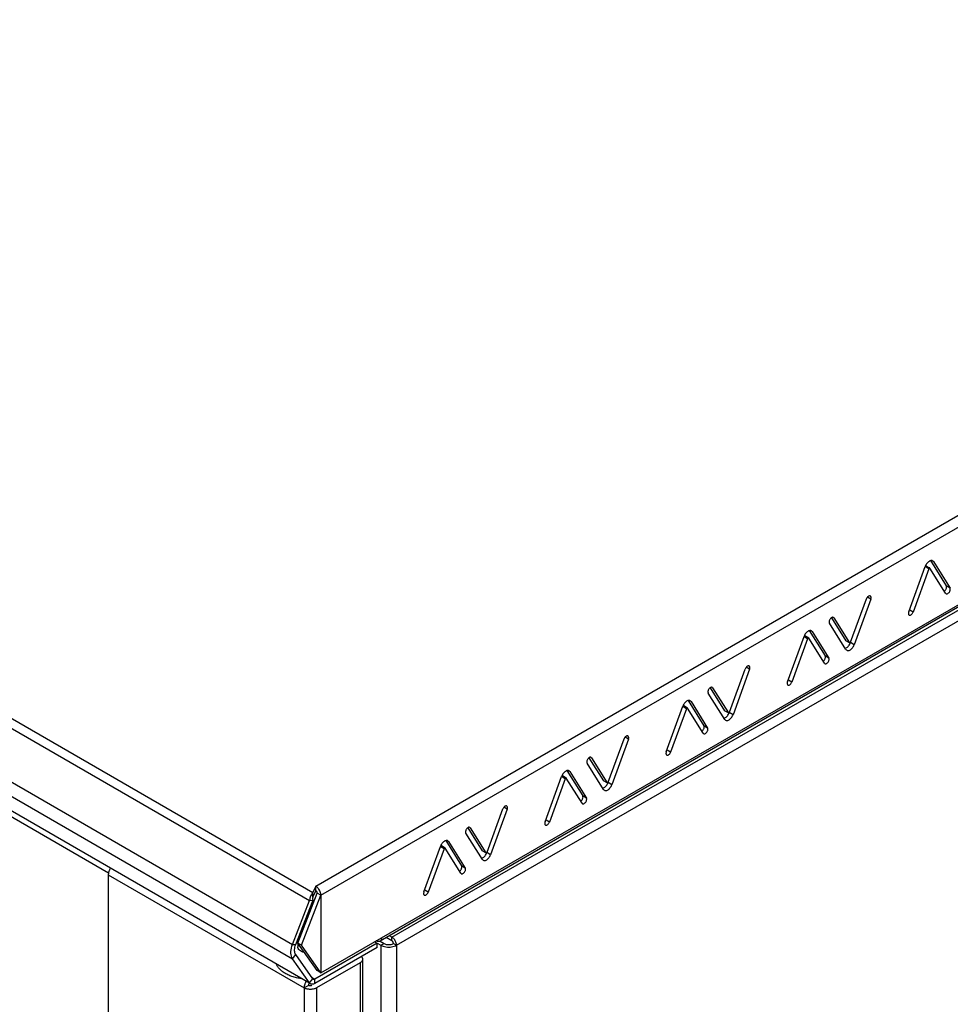
# Model space of a CAD drawing. Units: millimetres. Extents: x -394 to 394, y -372 to 372.
# Drawn here: x -31 to 180, y -104 to 120 of the extents above; entities that cross this region are included whole.
import ezdxf

# ---------------------------------------------------------------- set-up
doc = ezdxf.new("R2010")
doc.units = ezdxf.units.MM
doc.header["$LTSCALE"] = 30.734
doc.layers.get('0').update_dxf_attribs({"linetype": 'CONTINUOUS'})
for name, color, linetype in [('ASSI', 7, 'CONTINUOUS'), ('RACCORDO', 7, 'CONTINUOUS'), ('SMUSSO', 7, 'CONTINUOUS')]:
    doc.layers.add(name, color=color, linetype=linetype)

msp = doc.modelspace()

# ---------------------------------------------------------------- linework, layer by layer
at = {"color": 253, "linetype": 'CONTINUOUS'}
for p, q in [((-388.01, 166.3), (35.24, -78.08)), ((-389.74, 165.07), (34.53, -79.89)), ((-393.62, 155.07), (30.65, -89.89)), ((-393.62, 151.81), (30.65, -93.16)), ((-389.74, 146.29), (34.53, -98.67)), ((35.91, -76.65), (389.76, 127.66)), ((37.11, -78.73), (390.96, 125.58)), ((50.9, -88.4), (390.96, 107.94)), ((53.25, -88.27), (334.68, 74.22)), ((54.31, -90.11), (335.74, 72.39)), ((107.06, -43.22), (106.3, -42.78)), ((98.65, -47.46), (98.53, -47.39)), ((93.75, -50.6), (93.53, -50.47)), ((92.69, -52.23), (91.84, -51.74)), ((103.29, -53.58), (102.45, -53.09)), ((97.52, -56.61), (96.67, -56.12)), ((79.49, -59.14), (78.72, -58.7)), ((89.1, -62.08), (88.34, -61.64)), ((71.07, -63.38), (70.96, -63.32)), ((66.17, -66.52), (65.95, -66.39)), ((65.11, -68.15), (64.26, -67.66)), ((75.72, -69.5), (74.87, -69.01)), ((69.94, -72.53), (69.09, -72.04)), ((61.53, -78), (60.76, -77.56)), ((37.11, -78.73), (37.11, -96.36)), ((53.25, -89.09), (53.25, -88.27)), ((30.65, -89.89), (31.38, -89.96)), ((50.77, -90.11), (51.48, -89.7)), ((50.77, -90.11), (50.77, -339.13)), ((54.31, -90.11), (54.31, -339.13)), ((30.65, -93.16), (31.38, -92.24)), ((34.53, -98.67), (35.26, -97.76)), ((34.98, -97.36), (35.75, -97.8)), ((35.75, -98.78), (35.75, -97.8))]:
    msp.add_line(p, q, dxfattribs=at)
at = {"color": 7, "linetype": 'CONTINUOUS'}
for p, q in [((34.49, -98.73), (-389.51, 146.08)), ((390.61, 107.16), (50.55, -89.18)), ((102.48, -53.03), (106.07, -43.18)), ((107.06, -43.22), (103.29, -53.58)), ((106.12, -43.05), (106.07, -43.18)), ((97.61, -48.56), (97.65, -48.65)), ((101.42, -54.66), (97.65, -48.65)), ((98.1, -47.44), (101.38, -52.68)), ((98.65, -47.46), (102.23, -53.17)), ((91.96, -51.47), (91.88, -51.68)), ((92.06, -51.28), (91.96, -51.47)), ((93.07, -50.38), (96.67, -56.12)), ((93.75, -50.6), (97.52, -56.61)), ((88.1, -62.04), (91.88, -51.68)), ((92.69, -52.23), (89.1, -62.08)), ((92.94, -52.08), (92.09, -51.59)), ((96.52, -57.8), (92.94, -52.08)), ((102.23, -53.17), (101.38, -52.68)), ((103.21, -53.78), (103.29, -53.58)), ((101.42, -54.66), (101.51, -54.77)), ((101.51, -54.77), (101.61, -54.85)), ((96.71, -56.2), (96.67, -56.12)), ((74.91, -68.95), (78.49, -59.1)), ((79.49, -59.14), (75.72, -69.5)), ((78.55, -58.97), (78.49, -59.1)), ((89.05, -62.21), (89.1, -62.08)), ((70.03, -64.49), (70.07, -64.57)), ((73.84, -70.59), (70.07, -64.57)), ((70.52, -63.36), (73.81, -68.61)), ((71.07, -63.38), (74.66, -69.1)), ((65.49, -66.3), (69.09, -72.04)), ((66.17, -66.52), (69.94, -72.53)), ((60.53, -77.96), (64.3, -67.6)), ((65.11, -68.15), (61.53, -78)), ((64.38, -67.4), (64.3, -67.6)), ((64.48, -67.21), (64.38, -67.4)), ((65.36, -68.01), (64.51, -67.52)), ((68.94, -73.72), (65.36, -68.01)), ((74.66, -69.1), (73.81, -68.61)), ((73.84, -70.59), (73.93, -70.69)), ((73.93, -70.69), (74.03, -70.77)), ((75.63, -69.71), (75.72, -69.5)), ((69.13, -72.13), (69.09, -72.04)), ((31.85, -89.6), (36.26, -78.24)), ((35.91, -76.65), (35.24, -78.08)), ((35.91, -77.63), (35.24, -79.06)), ((35.24, -79.06), (35.24, -78.08)), ((36.07, -76.75), (35.91, -76.65)), ((35.91, -77.63), (35.91, -76.65)), ((37.11, -78.73), (36.26, -78.24)), ((36.64, -77.36), (36.51, -77.18)), ((61.47, -78.13), (61.53, -78)), ((30.65, -89.89), (34.53, -79.89)), ((31.38, -89.96), (35.26, -79.96)), ((32.7, -90.09), (37.11, -78.73)), ((34.56, -79.65), (34.53, -79.89)), ((35.26, -79.96), (34.53, -79.89)), ((34.61, -79.41), (34.56, -79.65)), ((35.01, -80.61), (35.28, -80.77)), ((35.23, -79.76), (35.59, -79.97)), ((35.24, -79.84), (35.26, -79.96)), ((34.87, -80.96), (35.14, -81.12)), ((31.84, -88.79), (31.84, -90.45)), ((37.11, -96.36), (50.9, -88.4)), ((49.33, -89.31), (49.89, -89.64)), ((49.86, -89.18), (49.7, -89.1)), ((50.01, -89.23), (49.86, -89.18)), ((50.56, -89.17), (51.48, -89.7)), ((53.39, -88.36), (53.25, -88.27)), ((31.28, -90.26), (31.38, -89.96)), ((32.7, -90.09), (31.85, -89.6)), ((36.26, -95.87), (31.85, -89.6)), ((37.11, -96.36), (32.7, -90.09)), ((49.89, -89.64), (35.75, -97.8)), ((49.89, -90.62), (35.75, -98.78)), ((49.89, -90.62), (49.89, -89.64)), ((49.91, -89.61), (50.77, -90.11)), ((50.77, -90.11), (51.03, -90.23)), ((53.6, -89.7), (54.31, -90.11)), ((54.05, -90.23), (54.31, -90.11)), ((30.65, -93.16), (30.5, -92.89)), ((34.53, -98.67), (30.65, -93.16)), ((35.26, -97.76), (31.38, -92.24)), ((37.11, -96.36), (36.26, -95.87)), ((34.75, -98.88), (34.65, -98.82))]:
    msp.add_line(p, q, dxfattribs=at)
for points in [[(106.96, -42.51), (106.91, -42.48), (106.83, -42.47), (106.74, -42.48), (106.64, -42.51), (106.55, -42.56), (106.45, -42.63), (106.35, -42.72), (106.27, -42.82), (106.19, -42.93), (106.12, -43.05)], [(107.06, -43.22), (107.1, -43.08), (107.13, -42.96), (107.13, -42.85), (107.12, -42.74), (107.09, -42.65), (107.04, -42.58), (106.99, -42.52), (106.96, -42.51)], [(97.73, -47.86), (97.67, -47.99), (97.63, -48.11), (97.6, -48.24), (97.58, -48.36)], [(97.58, -48.36), (97.59, -48.47), (97.61, -48.56)], [(98.17, -47.39), (98.07, -47.46), (97.97, -47.54), (97.88, -47.63), (97.8, -47.74), (97.73, -47.86)], [(98.55, -47.37), (98.53, -47.35), (98.45, -47.33), (98.36, -47.33), (98.27, -47.35), (98.17, -47.39)], [(98.65, -47.46), (98.59, -47.4), (98.55, -47.37)], [(92.3, -50.94), (92.17, -51.11), (92.06, -51.28)], [(93.18, -50.35), (93.04, -50.38), (92.89, -50.45), (92.73, -50.54), (92.58, -50.65), (92.44, -50.78), (92.3, -50.94)], [(93.56, -50.41), (93.45, -50.37), (93.33, -50.34), (93.18, -50.35)], [(93.75, -50.6), (93.66, -50.49), (93.56, -50.41)], [(92.09, -51.59), (92.07, -51.57), (92.04, -51.56), (92.01, -51.56)], [(92.94, -52.08), (92.91, -52.06), (92.89, -52.05), (92.86, -52.05), (92.83, -52.06), (92.79, -52.08), (92.76, -52.11), (92.73, -52.14), (92.71, -52.18), (92.69, -52.23)], [(102.02, -53.83), (102.15, -53.66), (102.26, -53.48)], [(102.23, -53.17), (102.25, -53.2), (102.28, -53.21), (102.31, -53.21)], [(102.26, -53.48), (102.36, -53.29), (102.38, -53.24)], [(102.31, -53.21), (102.34, -53.2), (102.38, -53.18), (102.41, -53.15)], [(102.41, -53.15), (102.44, -53.12), (102.46, -53.08), (102.48, -53.03)], [(101.43, -54.32), (101.59, -54.23), (101.74, -54.12), (101.88, -53.99), (102.02, -53.83)], [(101.61, -54.85), (101.72, -54.89), (101.84, -54.91), (101.98, -54.91), (102.13, -54.88), (102.28, -54.81), (102.44, -54.72), (102.59, -54.61)], [(102.59, -54.61), (102.73, -54.48), (102.87, -54.32), (103, -54.15), (103.11, -53.97), (103.21, -53.78)], [(96.23, -57.33), (96.25, -57.31), (96.35, -57.23), (96.44, -57.13), (96.52, -57.03), (96.59, -56.9)], [(96.52, -57.8), (96.58, -57.86), (96.62, -57.89)], [(96.59, -56.9), (96.65, -56.78), (96.69, -56.65), (96.72, -56.53), (96.74, -56.41), (96.73, -56.3), (96.71, -56.2)], [(96.62, -57.89), (96.64, -57.91), (96.72, -57.93), (96.81, -57.93), (96.9, -57.91), (97, -57.87), (97.1, -57.8), (97.19, -57.72), (97.28, -57.62), (97.37, -57.52), (97.44, -57.39), (97.5, -57.27), (97.54, -57.14), (97.57, -57.02), (97.58, -56.9), (97.58, -56.79), (97.56, -56.69), (97.52, -56.61)], [(79.39, -58.43), (79.33, -58.41), (79.25, -58.39), (79.16, -58.4), (79.07, -58.43), (78.97, -58.48), (78.87, -58.55), (78.78, -58.64), (78.69, -58.74), (78.61, -58.85), (78.55, -58.97)], [(79.49, -59.14), (79.53, -59.01), (79.55, -58.88), (79.55, -58.77), (79.54, -58.67), (79.51, -58.57), (79.47, -58.5), (79.41, -58.44), (79.39, -58.43)], [(88.1, -62.04), (88.07, -62.17), (88.04, -62.3), (88.04, -62.41), (88.05, -62.51)], [(88.05, -62.51), (88.08, -62.61), (88.12, -62.68), (88.18, -62.74), (88.2, -62.75)], [(88.2, -62.75), (88.26, -62.78), (88.34, -62.79), (88.43, -62.78), (88.53, -62.75), (88.62, -62.7), (88.72, -62.63), (88.82, -62.54), (88.9, -62.44), (88.98, -62.33), (89.05, -62.21)], [(70.15, -63.79), (70.09, -63.91), (70.05, -64.04), (70.02, -64.16), (70.01, -64.28)], [(70.01, -64.28), (70.01, -64.39), (70.03, -64.49)], [(70.59, -63.32), (70.5, -63.38), (70.4, -63.46), (70.31, -63.56), (70.23, -63.67), (70.15, -63.79)], [(70.97, -63.29), (70.95, -63.28), (70.87, -63.25), (70.79, -63.25), (70.69, -63.27), (70.59, -63.32)], [(71.07, -63.38), (71.01, -63.32), (70.97, -63.29)], [(64.72, -66.86), (64.59, -67.03), (64.48, -67.21)], [(65.61, -66.27), (65.46, -66.31), (65.31, -66.37), (65.16, -66.46), (65.01, -66.57), (64.86, -66.7), (64.72, -66.86)], [(65.98, -66.34), (65.88, -66.29), (65.75, -66.27), (65.61, -66.27)], [(66.17, -66.52), (66.09, -66.41), (65.98, -66.34)], [(64.51, -67.52), (64.49, -67.5), (64.46, -67.48), (64.44, -67.48)], [(65.36, -68.01), (65.34, -67.99), (65.31, -67.97), (65.28, -67.97), (65.25, -67.98), (65.22, -68), (65.18, -68.03), (65.16, -68.06), (65.13, -68.1), (65.11, -68.15)], [(74.45, -69.75), (74.57, -69.59), (74.68, -69.41)], [(74.66, -69.1), (74.68, -69.12), (74.7, -69.13), (74.73, -69.13)], [(74.68, -69.41), (74.78, -69.22), (74.81, -69.16)], [(74.73, -69.13), (74.76, -69.12), (74.8, -69.1), (74.83, -69.07)], [(74.83, -69.07), (74.86, -69.04), (74.88, -69), (74.91, -68.95)], [(73.85, -70.25), (74.01, -70.16), (74.16, -70.04), (74.3, -69.91), (74.45, -69.75)], [(74.03, -70.77), (74.14, -70.82), (74.27, -70.84), (74.41, -70.83), (74.55, -70.8), (74.7, -70.74), (74.86, -70.65), (75.01, -70.53)], [(75.01, -70.53), (75.15, -70.4), (75.29, -70.24), (75.42, -70.08), (75.53, -69.9), (75.63, -69.71)], [(68.65, -73.25), (68.67, -73.24), (68.77, -73.15), (68.86, -73.06), (68.94, -72.95), (69.01, -72.83)], [(68.94, -73.72), (69, -73.78), (69.04, -73.82)], [(69.01, -72.83), (69.07, -72.7), (69.12, -72.58), (69.15, -72.45), (69.16, -72.33), (69.15, -72.22), (69.13, -72.13)], [(69.04, -73.82), (69.07, -73.83), (69.14, -73.85), (69.23, -73.85), (69.33, -73.83), (69.42, -73.79), (69.52, -73.73), (69.62, -73.64), (69.71, -73.55), (69.79, -73.44), (69.86, -73.32), (69.92, -73.19), (69.97, -73.07), (69.99, -72.94), (70.01, -72.82), (70, -72.71), (69.98, -72.62), (69.94, -72.53)], [(35.24, -78.08), (35.14, -78.22), (35.03, -78.38), (34.93, -78.55), (34.83, -78.75), (34.75, -78.96), (34.67, -79.18), (34.61, -79.41)], [(36.18, -77.93), (36.14, -77.85), (36.09, -77.78), (36.03, -77.72), (35.97, -77.67), (35.91, -77.63)], [(36.51, -77.18), (36.37, -77.02), (36.23, -76.88), (36.07, -76.75)], [(36.26, -78.24), (36.26, -78.16), (36.24, -78.08), (36.22, -78.01), (36.18, -77.93)], [(37.11, -78.73), (37.1, -78.53), (37.07, -78.34), (37.02, -78.14), (36.95, -77.94), (36.86, -77.74), (36.76, -77.54), (36.64, -77.36)], [(60.53, -77.96), (60.49, -78.1), (60.47, -78.22), (60.46, -78.33), (60.47, -78.44)], [(60.63, -78.67), (60.68, -78.7), (60.76, -78.71), (60.85, -78.7), (60.95, -78.67), (61.05, -78.62), (61.14, -78.55), (61.24, -78.46), (61.33, -78.36), (61.4, -78.25), (61.47, -78.13)], [(35.24, -79.06), (35.24, -79.13), (35.23, -79.22), (35.22, -79.31), (35.22, -79.4), (35.21, -79.51), (35.22, -79.62), (35.23, -79.73), (35.24, -79.84)], [(60.47, -78.44), (60.5, -78.53), (60.55, -78.61), (60.61, -78.66), (60.63, -78.67)], [(50.55, -89.18), (50.43, -89.23), (50.3, -89.26), (50.16, -89.26), (50.01, -89.23)], [(50.9, -88.4), (50.89, -88.58), (50.86, -88.74), (50.81, -88.88), (50.74, -89), (50.65, -89.1), (50.55, -89.18)], [(53.6, -89.7), (53.6, -89.62), (53.58, -89.54), (53.56, -89.47), (53.52, -89.39), (53.48, -89.31), (53.43, -89.24), (53.37, -89.18), (53.31, -89.13), (53.25, -89.09)], [(54.09, -89.23), (54, -89.06), (53.9, -88.9), (53.78, -88.74), (53.66, -88.6), (53.53, -88.47), (53.39, -88.36)], [(54.31, -90.11), (54.3, -89.94), (54.27, -89.77), (54.23, -89.59), (54.17, -89.41), (54.09, -89.23)], [(30.5, -92.89), (30.39, -92.6), (30.31, -92.28), (30.27, -91.93), (30.27, -91.55), (30.31, -91.15), (30.39, -90.74), (30.5, -90.32), (30.65, -89.89)], [(31.12, -91.38), (31.12, -91.12), (31.15, -90.84), (31.2, -90.55), (31.28, -90.26)], [(31.38, -92.24), (31.28, -92.06), (31.2, -91.86), (31.15, -91.63), (31.12, -91.38)], [(51.03, -90.23), (51.3, -90.34), (51.59, -90.42), (51.89, -90.48), (52.22, -90.52), (52.54, -90.53), (52.87, -90.52), (53.19, -90.48), (53.5, -90.42), (53.78, -90.34), (54.05, -90.23)], [(51.48, -89.7), (51.63, -89.78), (51.8, -89.84), (51.97, -89.89), (52.15, -89.92), (52.35, -89.95), (52.54, -89.95), (52.74, -89.95), (52.93, -89.92), (53.12, -89.89), (53.29, -89.84), (53.45, -89.78), (53.6, -89.7)], [(32.71, -97.7), (32.68, -97.7), (32.39, -97.66), (32.12, -97.61), (31.84, -97.56), (31.57, -97.5), (31.3, -97.43), (31.03, -97.36), (30.78, -97.29), (30.52, -97.2), (30.28, -97.12), (30.03, -97.02), (29.8, -96.92), (29.57, -96.82), (29.35, -96.71), (29.14, -96.6), (28.93, -96.48), (28.73, -96.35), (28.54, -96.23), (28.36, -96.09), (28.19, -95.96), (28.03, -95.82), (27.88, -95.68), (27.73, -95.53), (27.6, -95.38), (27.48, -95.23), (27.37, -95.07), (27.26, -94.92), (27.17, -94.76), (27.09, -94.6), (27.02, -94.43), (27.02, -94.42)], [(35.35, -97.84), (35.34, -97.84), (35.3, -97.8), (35.26, -97.76)], [(35.75, -97.8), (35.68, -97.84), (35.62, -97.86), (35.56, -97.88), (35.5, -97.88), (35.44, -97.87), (35.39, -97.86), (35.35, -97.84)], [(34.75, -98.88), (34.72, -98.87), (34.62, -98.78), (34.53, -98.67)], [(35.75, -98.78), (35.58, -98.87), (35.42, -98.93), (35.27, -98.96), (35.12, -98.97), (34.97, -98.96), (34.84, -98.93), (34.75, -98.88)]]:
    msp.add_lwpolyline(points, dxfattribs=at)
at = {"layer": 'ASSI', "color": 7, "linetype": 'CONTINUOUS'}
for p, q in [((170.84, -14.27), (174.61, -3.91)), ((175.42, -4.46), (171.84, -14.31)), ((174.69, -3.71), (174.61, -3.91)), ((174.79, -3.52), (174.69, -3.71)), ((175.67, -4.32), (174.82, -3.83)), ((179.25, -10.03), (175.67, -4.32)), ((175.8, -2.61), (179.4, -8.35)), ((176.48, -2.83), (180.25, -8.84)), ((179.44, -8.44), (179.4, -8.35)), ((157.64, -21.18), (161.22, -11.33)), ((162.22, -11.37), (158.45, -21.74)), ((161.28, -11.2), (161.22, -11.33)), ((153.25, -15.6), (156.54, -20.84)), ((153.8, -15.62), (157.39, -21.33)), ((171.78, -14.44), (171.84, -14.31)), ((152.77, -16.72), (152.81, -16.81)), ((156.58, -22.82), (152.81, -16.81)), ((143.26, -30.2), (147.03, -19.83)), ((147.11, -19.63), (147.03, -19.83)), ((147.21, -19.44), (147.11, -19.63)), ((148.09, -20.24), (147.24, -19.75)), ((148.22, -18.53), (151.82, -24.27)), ((148.9, -18.75), (152.67, -24.76)), ((147.84, -20.38), (144.26, -30.23)), ((151.67, -25.95), (148.09, -20.24)), ((157.39, -21.33), (156.54, -20.84)), ((158.36, -21.94), (158.45, -21.74)), ((151.86, -24.36), (151.82, -24.27)), ((156.58, -22.82), (156.66, -22.92)), ((156.66, -22.92), (156.76, -23)), ((130.06, -37.11), (133.64, -27.26)), ((134.64, -27.29), (130.87, -37.66)), ((133.7, -27.13), (133.64, -27.26)), ((144.2, -30.36), (144.26, -30.23)), ((125.19, -32.64), (125.23, -32.73)), ((129, -38.74), (125.23, -32.73)), ((125.67, -31.52), (128.96, -36.76)), ((126.23, -31.54), (129.81, -37.25)), ((115.68, -46.12), (119.45, -35.75)), ((119.54, -35.55), (119.45, -35.75)), ((119.64, -35.36), (119.54, -35.55)), ((120.51, -36.16), (119.67, -35.67)), ((120.65, -34.45), (124.25, -40.19)), ((121.33, -34.67), (125.1, -40.68)), ((120.26, -36.31), (116.68, -46.16)), ((124.1, -41.87), (120.51, -36.16)), ((129.81, -37.25), (128.96, -36.76)), ((130.79, -37.86), (130.87, -37.66)), ((124.29, -40.28), (124.25, -40.19)), ((129, -38.74), (129.08, -38.84)), ((129.08, -38.84), (129.18, -38.92)), ((116.62, -46.29), (116.68, -46.16)), ((-11.27, -74.08), (-11.27, -319.84)), ((31.85, -90.62), (31.84, -90.45)), ((46.59, -93.27), (46.59, -339.03)), ((46, -94.09), (36.1, -99.8)), ((33.28, -99.8), (34.34, -99.19)), ((34.99, -99.22), (35.04, -99.19))]:
    msp.add_line(p, q, dxfattribs=at)
at = {"layer": 'ASSI', "color": 253, "linetype": 'CONTINUOUS'}
for p, q in [((175.42, -4.46), (174.57, -3.97)), ((176.48, -2.83), (176.26, -2.7)), ((180.25, -8.84), (179.4, -8.35)), ((162.22, -11.37), (161.45, -10.93)), ((153.8, -15.62), (153.69, -15.55)), ((171.84, -14.31), (171.07, -13.87)), ((147.84, -20.38), (146.99, -19.89)), ((148.9, -18.75), (148.68, -18.62)), ((158.45, -21.74), (157.6, -21.25)), ((152.67, -24.76), (151.82, -24.27)), ((134.64, -27.29), (133.88, -26.85)), ((144.26, -30.23), (143.49, -29.79)), ((126.23, -31.54), (126.11, -31.47)), ((120.26, -36.31), (119.42, -35.82)), ((121.33, -34.67), (121.11, -34.55)), ((130.87, -37.66), (130.02, -37.17)), ((125.1, -40.68), (124.25, -40.19)), ((116.68, -46.16), (115.92, -45.71)), ((-11.27, -74.08), (33.28, -99.8)), ((46, -94.09), (46, -339.84)), ((33.28, -99.8), (33.28, -345.56)), ((36.1, -99.8), (36.1, -345.56))]:
    msp.add_line(p, q, dxfattribs=at)
at = {"layer": 'ASSI', "color": 7, "linetype": 'CONTINUOUS'}
for points in [[(174.82, -3.83), (174.8, -3.8), (174.77, -3.79), (174.74, -3.79)], [(175.03, -3.17), (174.9, -3.34), (174.79, -3.52)], [(175.92, -2.58), (175.77, -2.62), (175.62, -2.68), (175.47, -2.77), (175.32, -2.88), (175.17, -3.01), (175.03, -3.17)], [(175.67, -4.32), (175.65, -4.29), (175.62, -4.28), (175.59, -4.28), (175.56, -4.29), (175.53, -4.31), (175.49, -4.34), (175.47, -4.37), (175.44, -4.41), (175.42, -4.46)], [(176.29, -2.64), (176.18, -2.6), (176.06, -2.58), (175.92, -2.58)], [(176.48, -2.83), (176.39, -2.72), (176.29, -2.64)], [(179.32, -9.14), (179.38, -9.01), (179.43, -8.89), (179.45, -8.76), (179.47, -8.64), (179.46, -8.53), (179.44, -8.44)], [(179.35, -10.13), (179.38, -10.14), (179.45, -10.16), (179.54, -10.16), (179.63, -10.14), (179.73, -10.1), (179.83, -10.03), (179.93, -9.95), (180.02, -9.86), (180.1, -9.75), (180.17, -9.63), (180.23, -9.5), (180.27, -9.38), (180.3, -9.25), (180.32, -9.13), (180.31, -9.02), (180.29, -8.93), (180.25, -8.84)], [(162.12, -10.66), (162.07, -10.64), (161.98, -10.62), (161.89, -10.63), (161.8, -10.66), (161.7, -10.71), (161.6, -10.78), (161.51, -10.87), (161.42, -10.97), (161.34, -11.08), (161.28, -11.2)], [(162.22, -11.37), (162.26, -11.24), (162.28, -11.12), (162.28, -11), (162.27, -10.9), (162.24, -10.81), (162.2, -10.73), (162.14, -10.67), (162.12, -10.66)], [(178.96, -9.56), (178.98, -9.54), (179.08, -9.46), (179.17, -9.37), (179.25, -9.26), (179.32, -9.14)], [(179.25, -10.03), (179.31, -10.09), (179.35, -10.13)], [(153.32, -15.55), (153.23, -15.61), (153.13, -15.69), (153.04, -15.79), (152.96, -15.9), (152.88, -16.02)], [(153.7, -15.52), (153.68, -15.51), (153.6, -15.48), (153.52, -15.48), (153.42, -15.51), (153.32, -15.55)], [(153.8, -15.62), (153.75, -15.55), (153.7, -15.52)], [(170.84, -14.27), (170.8, -14.41), (170.78, -14.53), (170.77, -14.64), (170.78, -14.75)], [(170.78, -14.75), (170.81, -14.84), (170.86, -14.91), (170.92, -14.97), (170.94, -14.98)], [(170.94, -14.98), (170.99, -15.01), (171.07, -15.02), (171.16, -15.01), (171.26, -14.98), (171.36, -14.93), (171.45, -14.86), (171.55, -14.77), (171.64, -14.67), (171.71, -14.56), (171.78, -14.44)], [(152.88, -16.02), (152.82, -16.14), (152.78, -16.27), (152.75, -16.4), (152.74, -16.52)], [(152.74, -16.52), (152.74, -16.62), (152.77, -16.72)], [(147.24, -19.75), (147.22, -19.73), (147.2, -19.72), (147.17, -19.72)], [(147.45, -19.09), (147.32, -19.26), (147.21, -19.44)], [(148.34, -18.5), (148.19, -18.54), (148.04, -18.6), (147.89, -18.69), (147.74, -18.8), (147.59, -18.94), (147.45, -19.09)], [(148.72, -18.57), (148.61, -18.52), (148.48, -18.5), (148.34, -18.5)], [(148.9, -18.75), (148.82, -18.65), (148.72, -18.57)], [(148.09, -20.24), (148.07, -20.22), (148.04, -20.21), (148.02, -20.21), (147.98, -20.22), (147.95, -20.24), (147.92, -20.26), (147.89, -20.3), (147.86, -20.34), (147.84, -20.38)], [(156.59, -22.48), (156.74, -22.39), (156.89, -22.28), (157.04, -22.14), (157.18, -21.99)], [(157.18, -21.99), (157.3, -21.82), (157.42, -21.64)], [(157.39, -21.33), (157.41, -21.35), (157.43, -21.36), (157.46, -21.36)], [(157.42, -21.64), (157.51, -21.45), (157.54, -21.39)], [(157.46, -21.36), (157.49, -21.35), (157.53, -21.33), (157.56, -21.3)], [(157.56, -21.3), (157.59, -21.27), (157.61, -21.23), (157.64, -21.18)], [(157.74, -22.77), (157.88, -22.63), (158.03, -22.48), (158.15, -22.31), (158.26, -22.13), (158.36, -21.94)], [(151.75, -25.06), (151.8, -24.94), (151.85, -24.81), (151.88, -24.68), (151.89, -24.56), (151.88, -24.46), (151.86, -24.36)], [(156.76, -23), (156.87, -23.05), (157, -23.07), (157.14, -23.06), (157.28, -23.03), (157.43, -22.97), (157.59, -22.88), (157.74, -22.77)], [(134.54, -26.58), (134.49, -26.56), (134.41, -26.55), (134.32, -26.55), (134.22, -26.58), (134.12, -26.63), (134.03, -26.7), (133.93, -26.79), (133.84, -26.89), (133.77, -27), (133.7, -27.13)], [(134.64, -27.29), (134.68, -27.16), (134.7, -27.04), (134.71, -26.93), (134.69, -26.82), (134.67, -26.73), (134.62, -26.65), (134.56, -26.6), (134.54, -26.58)], [(151.38, -25.48), (151.4, -25.47), (151.5, -25.38), (151.59, -25.29), (151.67, -25.18), (151.75, -25.06)], [(151.67, -25.95), (151.73, -26.02), (151.77, -26.05)], [(151.77, -26.05), (151.8, -26.06), (151.87, -26.08), (151.96, -26.08), (152.06, -26.06), (152.15, -26.02), (152.25, -25.96), (152.35, -25.87), (152.44, -25.78), (152.52, -25.67), (152.59, -25.55), (152.65, -25.43), (152.7, -25.3), (152.73, -25.17), (152.74, -25.05), (152.73, -24.95), (152.71, -24.85), (152.67, -24.76)], [(143.26, -30.2), (143.22, -30.33), (143.2, -30.45), (143.19, -30.56), (143.21, -30.67)], [(143.21, -30.67), (143.24, -30.76), (143.28, -30.84), (143.34, -30.89), (143.36, -30.91)], [(143.36, -30.91), (143.41, -30.93), (143.49, -30.94), (143.58, -30.94), (143.68, -30.91), (143.78, -30.86), (143.88, -30.79), (143.97, -30.7), (144.06, -30.6), (144.13, -30.49), (144.2, -30.36)], [(125.31, -31.94), (125.25, -32.07), (125.2, -32.19), (125.17, -32.32), (125.16, -32.44)], [(125.16, -32.44), (125.17, -32.54), (125.19, -32.64)], [(125.75, -31.47), (125.65, -31.53), (125.55, -31.62), (125.46, -31.71), (125.38, -31.82), (125.31, -31.94)], [(126.13, -31.44), (126.1, -31.43), (126.03, -31.41), (125.94, -31.41), (125.84, -31.43), (125.75, -31.47)], [(126.23, -31.54), (126.17, -31.47), (126.13, -31.44)], [(119.67, -35.67), (119.64, -35.65), (119.62, -35.64), (119.59, -35.64)], [(119.87, -35.01), (119.75, -35.18), (119.64, -35.36)], [(120.76, -34.43), (120.62, -34.46), (120.47, -34.52), (120.31, -34.61), (120.16, -34.72), (120.02, -34.86), (119.87, -35.01)], [(121.14, -34.49), (121.03, -34.44), (120.9, -34.42), (120.76, -34.43)], [(121.33, -34.67), (121.24, -34.57), (121.14, -34.49)], [(120.51, -36.16), (120.49, -36.14), (120.47, -36.13), (120.44, -36.13), (120.41, -36.14), (120.37, -36.16), (120.34, -36.19), (120.31, -36.22), (120.29, -36.26), (120.26, -36.31)], [(129.01, -38.4), (129.16, -38.31), (129.31, -38.2), (129.46, -38.07), (129.6, -37.91)], [(129.6, -37.91), (129.73, -37.74), (129.84, -37.56)], [(129.81, -37.25), (129.83, -37.27), (129.86, -37.28), (129.88, -37.28)], [(129.84, -37.56), (129.94, -37.37), (129.96, -37.32)], [(129.88, -37.28), (129.92, -37.27), (129.95, -37.25), (129.98, -37.23)], [(129.98, -37.23), (130.01, -37.19), (130.04, -37.15), (130.06, -37.11)], [(130.16, -38.69), (130.31, -38.55), (130.45, -38.4), (130.58, -38.23), (130.69, -38.05), (130.79, -37.86)], [(124.17, -40.98), (124.23, -40.86), (124.27, -40.73), (124.3, -40.6), (124.31, -40.49), (124.31, -40.38), (124.29, -40.28)], [(129.18, -38.92), (129.29, -38.97), (129.42, -38.99), (129.56, -38.99), (129.71, -38.95), (129.86, -38.89), (130.01, -38.8), (130.16, -38.69)], [(123.8, -41.4), (123.83, -41.39), (123.92, -41.31), (124.01, -41.21), (124.09, -41.1), (124.17, -40.98)], [(124.1, -41.87), (124.15, -41.94), (124.2, -41.97)], [(124.2, -41.97), (124.22, -41.98), (124.3, -42.01), (124.38, -42.01), (124.48, -41.98), (124.58, -41.94), (124.67, -41.88), (124.77, -41.8), (124.86, -41.7), (124.94, -41.59), (125.02, -41.47), (125.08, -41.35), (125.12, -41.22), (125.15, -41.09), (125.16, -40.98), (125.16, -40.87), (125.13, -40.77), (125.1, -40.68)], [(115.68, -46.12), (115.64, -46.25), (115.62, -46.37), (115.62, -46.49), (115.63, -46.59)], [(115.63, -46.59), (115.66, -46.68), (115.7, -46.76), (115.76, -46.82), (115.78, -46.83)], [(115.78, -46.83), (115.83, -46.85), (115.92, -46.87), (116.01, -46.86), (116.1, -46.83), (116.2, -46.78), (116.3, -46.71), (116.39, -46.62), (116.48, -46.52), (116.56, -46.41), (116.62, -46.29)], [(-10.8, -72.58), (-10.86, -72.69), (-10.92, -72.8), (-10.98, -72.92), (-11.03, -73.04), (-11.08, -73.16), (-11.13, -73.28), (-11.16, -73.39), (-11.2, -73.51), (-11.22, -73.63), (-11.25, -73.75), (-11.26, -73.86), (-11.27, -73.97), (-11.27, -74.08)], [(32.05, -91.03), (31.92, -90.83), (31.85, -90.62)], [(32.44, -91.39), (32.22, -91.22), (32.05, -91.03)], [(33.01, -91.68), (32.71, -91.55), (32.44, -91.39)], [(33.39, -91.79), (33.33, -91.78), (33.01, -91.68)], [(46.59, -93.27), (46.58, -93.37), (46.56, -93.47), (46.52, -93.57), (46.47, -93.67), (46.4, -93.76), (46.32, -93.85), (46.23, -93.93), (46.12, -94.01), (46, -94.09)], [(46.31, -92.68), (46.32, -92.69), (46.4, -92.78), (46.47, -92.88), (46.52, -92.97), (46.56, -93.07), (46.58, -93.17), (46.59, -93.27)], [(33.75, -98.31), (33.69, -98.41), (33.63, -98.52), (33.57, -98.64), (33.51, -98.76), (33.46, -98.88)], [(33.46, -98.88), (33.42, -99), (33.38, -99.12), (33.35, -99.23), (33.32, -99.35), (33.3, -99.47), (33.29, -99.58), (33.28, -99.69), (33.28, -99.8)], [(36.1, -99.8), (35.97, -99.87), (35.84, -99.93), (35.69, -99.99), (35.53, -100.03), (35.37, -100.07), (35.21, -100.1), (35.04, -100.12), (34.86, -100.14), (34.69, -100.14), (34.52, -100.14), (34.34, -100.12), (34.17, -100.1), (34.01, -100.07), (33.84, -100.03), (33.69, -99.99), (33.54, -99.93), (33.41, -99.87), (33.28, -99.8)], [(34.34, -99.19), (34.34, -99.11), (34.36, -99.04), (34.38, -98.96), (34.42, -98.88), (34.46, -98.8), (34.51, -98.74)], [(34.34, -99.19), (34.39, -99.22), (34.44, -99.24), (34.5, -99.25), (34.56, -99.27), (34.62, -99.27), (34.69, -99.28), (34.75, -99.27), (34.82, -99.27), (34.88, -99.25), (34.94, -99.24), (34.99, -99.22)]]:
    msp.add_lwpolyline(points, dxfattribs=at)
at = {"layer": 'RACCORDO', "color": 7, "linetype": 'CONTINUOUS'}
for p, q in [((53.25, -89.09), (51.98, -88.35)), ((53.25, -88.27), (52.69, -87.95))]:
    msp.add_line(p, q, dxfattribs=at)
at = {"layer": 'SMUSSO', "color": 7, "linetype": 'CONTINUOUS'}
msp.add_line((-11.24, -73.69), (-339.02, 115.56), dxfattribs=at)
for points in [[(33.65, -84.98), (33.59, -84.97), (33.45, -84.92), (33.35, -84.88)], [(34.03, -83.12), (34.13, -83.11), (34.3, -83.1), (34.37, -83.11)], [(33.24, -86.03), (33.09, -85.99), (32.94, -85.94)]]:
    msp.add_lwpolyline(points, dxfattribs=at)

doc.saveas('drawing.dxf')
